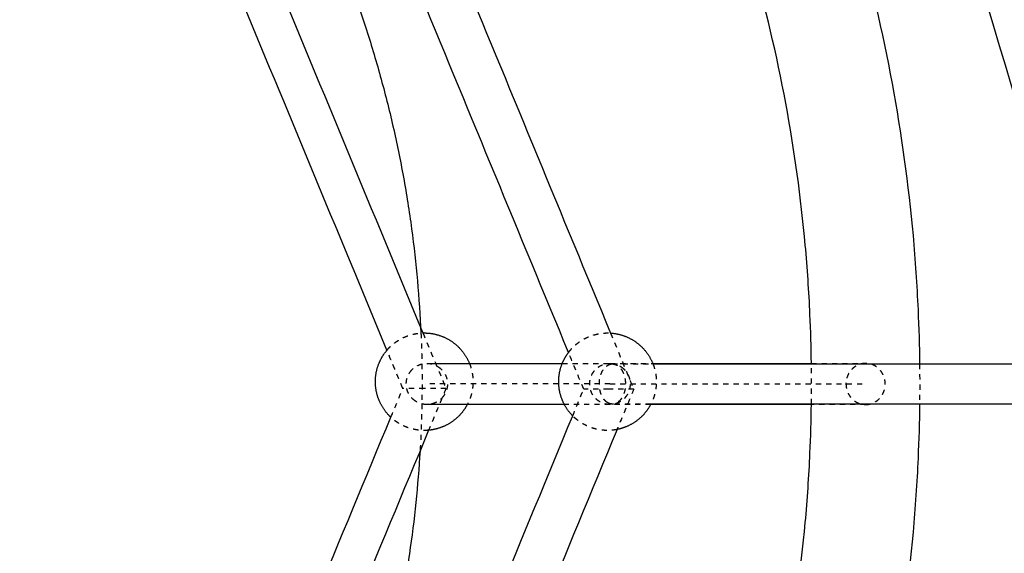
# Model space of a CAD drawing. Units: millimetres. Extents: x -8580 to 16893, y 5422 to 20588.
# Drawn here: x 618 to 1001, y 11210 to 11418 of the extents above; entities that cross this region are included whole.
import ezdxf

# ---------------------------------------------------------------- set-up
doc = ezdxf.new("R2010")
doc.units = ezdxf.units.MM
doc.linetypes.add('Ukryte', pattern=[4, 2, -2])
doc.layers.add('Make2D$Ukryte$Krzywe', color=7, linetype='Ukryte', true_color=0x8c8c8c)
doc.layers.add('Make2D$Widoczne$Krzywe', color=7, linetype='Continuous', true_color=0x000000)

msp = doc.modelspace()

# ---------------------------------------------------------------- linework, layer by layer
at = {"layer": 'Make2D$Ukryte$Krzywe', "color": 70, "lineweight": -3, "true_color": 0x88ff00}
for points, weights, knots in [([(760.76, 11289.16), (761.26, 11289.75), (761.81, 11290.3), (764.59, 11293.07), (768.23, 11294.52), (771.37, 11295.76), (774.74, 11295.84)], [0.854986376264, 0.853553390593, 0.853553390593, 0.853553390593, 0.890165042945, 0.924231301795, 0.98999539228], [73.838321, 73.838321, 73.838321, 75.391196, 75.391196, 83.240393, 83.240393, 89.966842, 89.966842, 89.966842]), ([(831.26, 11288.28), (832.06, 11289.35), (833.01, 11290.3), (835.79, 11293.07), (839.44, 11294.52), (842.8, 11295.85), (846.41, 11295.85), (847, 11295.85), (847.58, 11295.81)], [0.857811730541, 0.853553390593, 0.853553390593, 0.853553390593, 0.890165042945, 0.926776695297, 1, 0.987383186828, 0.975853349826], [72.714274, 72.714274, 72.714274, 75.391196, 75.391196, 83.240393, 83.240393, 90.469435, 90.469435, 91.715043, 91.715043, 91.715043]), ([(792.77, 11284.02), (792.8, 11283.95), (792.83, 11283.87), (794.16, 11280.51), (794.16, 11276.9), (794.16, 11273.28), (792.83, 11269.92), (792.44, 11268.95), (791.95, 11268.02)], [0.888610909157, 0.889379549778, 0.890165042945, 0.926776695297, 1, 0.926776695297, 0.890165042945, 0.8800902619, 0.872787855402], [-7.397445, -7.397445, -7.397445, -7.229043, -7.229043, 0, 0, 7.229043, 7.229043, 9.388982, 9.388982, 9.388982]), ([(864.06, 11283.79), (865.36, 11280.47), (865.36, 11276.9), (865.36, 11273.28), (864.03, 11269.92), (863.68, 11269.05), (863.25, 11268.21)], [0.891019226783, 0.927625954196, 1, 0.926776695297, 0.890165042945, 0.881070640394, 0.874235304354], [-7.145199, -7.145199, -7.145199, 0, 0, 7.229043, 7.229043, 9.178798, 9.178798, 9.178798]), ([(776.93, 11258.03), (776.07, 11257.95), (775.21, 11257.95), (771.6, 11257.95), (768.23, 11259.28), (764.89, 11260.6), (762.26, 11263.06)], [0.965388639258, 0.98152953282, 1, 0.926776695297, 0.890165042945, 0.856480587429, 0.853787427594], [28.332963, 28.332963, 28.332963, 30.156478, 30.156478, 37.385521, 37.385521, 44.607154, 44.607154, 44.607154]), ([(850.12, 11258.32), (848.29, 11257.95), (846.41, 11257.95), (842.8, 11257.95), (839.44, 11259.28), (835.79, 11260.72), (833.01, 11263.5), (832.95, 11263.56), (832.89, 11263.62)], [0.931835514854, 0.960624169404, 1, 0.926776695297, 0.890165042945, 0.853553390593, 0.853553390593, 0.853553390593, 0.853571613357], [26.269061, 26.269061, 26.269061, 30.156478, 30.156478, 37.385521, 37.385521, 45.234718, 45.234718, 45.409832, 45.409832, 45.409832])]:
    msp.add_rational_spline(points, weights, degree=2, knots=knots, dxfattribs=at)
at = {"layer": 'Make2D$Ukryte$Krzywe', "color": 18, "lineweight": -3, "true_color": 0x000000}
for points, weights in [([(773.95, 11295.81), (774.56, 11282.04), (774.31, 11268.26)], [0.85396084205, 0.853387558645, 0.853620883873]), ([(847.35, 11284.02), (849.73, 11284.02), (851.72, 11282.67)], [0.861737876606, 0.888174052435, 1]), ([(950.89, 11282.67), (948.97, 11284.02), (946.65, 11284.02)], [1, 0.888174052453, 0.861737876615]), ([(774.31, 11268.26), (774.15, 11259.15), (773.62, 11250.05)], [0.853620886028, 0.853775343826, 0.854283265702]), ([(848.31, 11268.21), (847.32, 11268.21), (846.4, 11268.78)], [0.888533837565, 0.925126904232, 1])]:
    msp.add_rational_spline(points, weights, degree=2, dxfattribs=at)
for points, knots in [([(774.74, 11295.84), (777.31, 11289.65), (779.88, 11283.45), (782.45, 11277.25), (782.86, 11276.26), (783.27, 11275.28), (783.68, 11274.29)], [352.867488, 352.867488, 352.867488, 352.867488, 372.99291, 372.99291, 372.99291, 376.199479, 376.199479, 376.199479, 376.199479]), ([(847.58, 11295.81), (850.11, 11289.68), (852.64, 11283.55), (855.17, 11277.42), (855.64, 11276.27), (856.12, 11275.12), (856.59, 11273.97)], [414.210382, 414.210382, 414.210382, 414.210382, 434.105775, 434.105775, 434.105775, 437.837722, 437.837722, 437.837722, 437.837722]), ([(769.61, 11280.48), (769.98, 11281.03), (770.64, 11281.79), (771.72, 11282.64), (772.63, 11283.19), (773.64, 11283.61), (774.7, 11283.9), (775.58, 11284.01), (776.1, 11284.02), (776.25, 11284.02)], [37.73153, 37.73153, 37.73153, 37.73153, 39.718189, 40.760877, 41.832514, 42.924439, 44.026912, 45.129603, 45.593444, 45.593444, 45.593444, 45.593444]), ([(776.25, 11284.02), (776.46, 11284.02), (777.03, 11284), (777.93, 11283.87), (779.25, 11283.5), (780.16, 11283.04), (780.7, 11282.67)], [45.593444, 45.593444, 45.593444, 45.593444, 46.222158, 47.294771, 48.338686, 50.328135, 50.328135, 50.328135, 50.328135]), ([(780.7, 11282.67), (781.25, 11282.3), (782.02, 11281.64), (782.87, 11280.56), (783.41, 11279.64), (783.84, 11278.64), (784.13, 11277.58), (784.26, 11276.49), (784.25, 11275.4), (784.1, 11274.35), (783.72, 11273.03), (783.27, 11272.12), (782.9, 11271.57)], [-50.328135, -50.328135, -50.328135, -50.328135, -48.340719, -47.298985, -46.229328, -45.140313, -44.041478, -42.942862, -41.854479, -40.7858, -39.745295, -37.760672, -37.760672, -37.760672, -37.760672]), ([(771.8, 11269.38), (771.25, 11269.75), (770.48, 11270.41), (769.64, 11271.49), (769.09, 11272.4), (768.67, 11273.41), (768.38, 11274.47), (768.24, 11275.56), (768.25, 11276.65), (768.41, 11277.7), (768.78, 11279.02), (769.24, 11279.93), (769.61, 11280.48)], [-25.164067, -25.164067, -25.164067, -25.164067, -23.176652, -22.134918, -21.06526, -19.976246, -18.877411, -17.778794, -16.690412, -15.621733, -14.581228, -12.596605, -12.596605, -12.596605, -12.596605]), ([(775.3, 11274.29), (774.61, 11274.29), (773.56, 11274.29), (772.19, 11274.29), (771.18, 11274.29), (770.23, 11274.29), (769.36, 11274.29), (768.61, 11274.29), (767.98, 11274.29), (767.5, 11274.29), (767.05, 11274.29), (766.92, 11274.29), (766.92, 11274.29)], [12.653272, 12.653272, 12.653272, 12.653272, 14.725477, 15.806246, 16.909122, 18.022865, 19.135948, 20.237392, 21.31747, 22.368176, 23.383402, 25.306544, 25.306544, 25.306544, 25.306544]), ([(783.68, 11274.29), (783.68, 11274.29), (783.54, 11274.29), (783.1, 11274.29), (782.62, 11274.29), (781.99, 11274.29), (781.23, 11274.29), (780.37, 11274.29), (779.41, 11274.29), (778.4, 11274.29), (777.04, 11274.29), (775.99, 11274.29), (775.3, 11274.29)], [0, 0, 0, 0, 1.923142, 2.938368, 3.989074, 5.069152, 6.170596, 7.283679, 8.397422, 9.500298, 10.581067, 12.653272, 12.653272, 12.653272, 12.653272]), ([(783.68, 11274.29), (783.27, 11273.3), (782.86, 11272.31), (782.45, 11271.32), (780.61, 11266.89), (778.77, 11262.46), (776.93, 11258.03)], [21.611404, 21.611404, 21.611404, 21.611404, 24.822387, 24.822387, 24.822387, 39.215015, 39.215015, 39.215015, 39.215015]), ([(846.88, 11273.97), (846.08, 11273.97), (844.86, 11273.97), (843.28, 11273.97), (842.11, 11273.97), (841, 11273.97), (840, 11273.97), (839.12, 11273.97), (838.39, 11273.97), (837.83, 11273.97), (837.32, 11273.98), (837.16, 11273.98), (837.16, 11273.98)], [12.653272, 12.653272, 12.653272, 12.653272, 14.725477, 15.806246, 16.909122, 18.022865, 19.135948, 20.237392, 21.31747, 22.368176, 23.383402, 25.306544, 25.306544, 25.306544, 25.306544]), ([(856.59, 11273.97), (856.59, 11273.97), (856.44, 11273.97), (855.92, 11273.97), (855.36, 11273.97), (854.64, 11273.97), (853.76, 11273.97), (852.75, 11273.97), (851.65, 11273.97), (850.48, 11273.97), (848.9, 11273.97), (847.68, 11273.97), (846.88, 11273.97)], [0, 0, 0, 0, 1.923142, 2.938368, 3.989074, 5.069152, 6.170596, 7.283679, 8.397422, 9.500298, 10.581067, 12.653272, 12.653272, 12.653272, 12.653272]), ([(856.59, 11273.97), (856.12, 11272.82), (855.64, 11271.67), (855.17, 11270.52), (853.48, 11266.45), (851.8, 11262.38), (850.12, 11258.32)], [25.152283, 25.152283, 25.152283, 25.152283, 28.889363, 28.889363, 28.889363, 42.089072, 42.089072, 42.089072, 42.089072]), ([(782.9, 11271.57), (782.53, 11271.02), (781.87, 11270.25), (780.79, 11269.41), (779.87, 11268.86), (778.87, 11268.44), (777.81, 11268.15), (776.93, 11268.04), (776.41, 11268.02), (776.25, 11268.02)], [12.567462, 12.567462, 12.567462, 12.567462, 14.554121, 15.59681, 16.668447, 17.760372, 18.862845, 19.965536, 20.428967, 20.428967, 20.428967, 20.428967]), ([(776.25, 11268.02), (776.04, 11268.02), (775.48, 11268.05), (774.57, 11268.18), (773.26, 11268.55), (772.35, 11269.01), (771.8, 11269.38)], [20.429623, 20.429623, 20.429623, 20.429623, 21.058091, 22.130703, 23.174618, 25.164067, 25.164067, 25.164067, 25.164067])]:
    msp.add_open_spline(points, degree=3, knots=knots, dxfattribs=at)
for points, degree in [([(766.92, 11274.29), (764.87, 11279.25), (762.81, 11284.2), (760.76, 11289.16)], 3), ([(837.16, 11273.98), (835.2, 11278.74), (833.23, 11283.51), (831.26, 11288.28)], 3), ([(828.85, 11284.02), (835.02, 11284.02), (841.18, 11284.02), (847.35, 11284.02)], 3), ([(847.35, 11284.02), (852.89, 11284.02), (858.43, 11284.02), (863.97, 11284.02)], 3), ([(848.31, 11283.79), (853.56, 11283.79), (858.81, 11283.79), (864.06, 11283.79)], 3), ([(925.6, 11284.02), (932.62, 11284.02), (939.64, 11284.02), (946.65, 11284.02)], 3), ([(762.26, 11263.06), (763.81, 11266.81), (765.37, 11270.55), (766.92, 11274.29)], 3), ([(847.35, 11276.03), (811.8, 11276.03), (776.25, 11276.03)], 2), ([(832.89, 11263.62), (834.31, 11267.07), (835.74, 11270.52), (837.16, 11273.98)], 3), ([(847.35, 11276.03), (897, 11276.03), (946.65, 11276.03)], 2), ([(776.25, 11268.02), (776.25, 11268.02), (776.25, 11268.02), (776.25, 11268.02)], 3), ([(847.35, 11268.02), (841.45, 11268.02), (835.56, 11268.02), (829.67, 11268.02)], 3), ([(863.15, 11268.02), (857.88, 11268.02), (852.62, 11268.02), (847.35, 11268.02)], 3), ([(863.25, 11268.21), (858.27, 11268.21), (853.29, 11268.21), (848.31, 11268.21)], 3), ([(946.65, 11268.02), (939.64, 11268.02), (932.62, 11268.02), (925.6, 11268.02)], 3)]:
    msp.add_open_spline(points, degree=degree, dxfattribs=at)
for points, weights, knots in [([(847.35, 11268.02), (844.96, 11268.02), (842.97, 11269.38), (836.45, 11273.83), (840.82, 11280.48), (843.15, 11284.02), (847.35, 11284.02)], [0.861737876606, 0.888174052435, 1, 0.707106781187, 1, 0.818932728752, 0.861737876606], [106.172544, 106.172544, 106.172544, 131.222829, 131.222829, 196.834244, 196.834244, 237.395374, 237.395374, 237.395374]), ([(846.4, 11268.78), (841.7, 11271.71), (843.61, 11278.93), (844.9, 11283.79), (848.31, 11283.79)], [1, 0.707106781187, 1, 0.781979876955, 0.888533837565], [0, 0, 0, 12.241755, 12.241755, 21.354117, 21.354117, 21.354117]), ([(851.72, 11282.67), (858.24, 11278.22), (853.87, 11271.57), (851.54, 11268.02), (847.35, 11268.02)], [1, 0.707106781187, 1, 0.818932728751, 0.861737876606], [0, 0, 0, 65.611415, 65.611415, 106.172544, 106.172544, 106.172544]), ([(848.31, 11283.79), (849.3, 11283.79), (850.21, 11283.22), (854.91, 11280.29), (853, 11273.07), (851.72, 11268.21), (848.31, 11268.21)], [0.888533837565, 0.925126904232, 1, 0.707106781187, 1, 0.781979876955, 0.888533837565], [21.354117, 21.354117, 21.354117, 24.483511, 24.483511, 36.725266, 36.725266, 45.837628, 45.837628, 45.837628]), ([(946.65, 11284.02), (942.58, 11284.02), (940.32, 11280.48), (936.08, 11273.83), (942.41, 11269.38), (944.34, 11268.02), (946.65, 11268.02)], [0.861737876615, 0.818932728733, 1, 0.707106781187, 1, 0.888174052435, 0.861737876606], [-237.395374, -237.395374, -237.395374, -196.834244, -196.834244, -131.222829, -131.222829, -106.172544, -106.172544, -106.172544]), ([(946.65, 11268.02), (950.72, 11268.02), (952.98, 11271.57), (957.23, 11278.22), (950.89, 11282.67)], [0.861737876606, 0.818932728751, 1, 0.707106781187, 1], [-106.172544, -106.172544, -106.172544, -65.611415, -65.611415, 0, 0, 0])]:
    msp.add_rational_spline(points, weights, degree=2, knots=knots, dxfattribs=at)
at = {"layer": 'Make2D$Ukryte$Krzywe', "color": 9, "lineweight": -3, "true_color": 0xbebebe}
for points, knots in [([(925.6, 11268.21), (925.64, 11270.82), (925.65, 11273.43), (925.65, 11276.05), (925.65, 11278.63), (925.64, 11281.21), (925.6, 11283.79)], [-7.842164, -7.842164, -7.842164, -7.842164, 0, 0, 0, 7.74639, 7.74639, 7.74639, 7.74639]), ([(967.61, 11283.79), (967.64, 11281.21), (967.65, 11278.63), (967.65, 11276.05), (967.65, 11273.43), (967.64, 11270.82), (967.61, 11268.21)], [-7.746372, -7.746372, -7.746372, -7.746372, 0, 0, 0, 7.842127, 7.842127, 7.842127, 7.842127])]:
    msp.add_open_spline(points, degree=3, knots=knots, dxfattribs=at)
at = {"layer": 'Make2D$Widoczne$Krzywe', "color": 6, "linetype": 'Continuous', "true_color": 0xff00ff}
msp.add_rational_spline([(-7079, 7387.94), (-8578.85, 7387.94), (-8578.85, 8887.79), (-8578.85, 11387.94), (-8578.85, 13888.09), (-8578.85, 15387.94), (-7079, 15387.94), (-3230.49, 15387.94), (618.01, 15387.94), (2117.86, 15387.94), (2117.86, 16887.79), (2117.86, 17985.82), (2117.86, 19083.86), (2117.86, 20583.71), (3617.71, 20583.71), (6117.86, 20583.71), (8618.01, 20583.71), (10117.86, 20583.71), (10117.86, 19083.86), (10117.86, 17985.82), (10117.86, 16887.79), (10117.86, 15387.94), (11617.71, 15387.94), (12519.51, 15387.94), (13421.3, 15387.94), (14921.15, 15387.94), (14921.15, 13888.09), (14921.15, 11387.94), (14921.15, 8887.79), (14921.15, 7387.94), (13421.3, 7387.94), (3171.15, 7387.94), (-7079, 7387.94)], [1, 0.707106781187, 1, 1, 1, 0.707106781187, 1, 1, 1, 0.707106781187, 1, 1, 1, 0.707106781187, 1, 1, 1, 0.707106781187, 1, 1, 1, 0.707106781187, 1, 1, 1, 0.707106781187, 1, 1, 1, 0.707106781187, 1, 1, 1], degree=2, knots=[-2355.954241, -2355.954241, -2355.954241, 0, 0, 5000.305895, 5000.305895, 7356.260136, 7356.260136, 15053.275961, 15053.275961, 17409.230202, 17409.230202, 19605.305651, 19605.305651, 21961.259892, 21961.259892, 26961.565786, 26961.565786, 29317.520027, 29317.520027, 31513.595476, 31513.595476, 33869.549717, 33869.549717, 35673.145681, 35673.145681, 38029.099922, 38029.099922, 43029.405817, 43029.405817, 45385.360058, 45385.360058, 65885.665953, 65885.665953, 65885.665953], dxfattribs=at)
at = {"layer": 'Make2D$Widoczne$Krzywe', "color": 18, "lineweight": -3, "true_color": 0x000000}
for points, weights in [([(657.99, 11577.53), (766.88, 11457.62), (773.95, 11295.81)], [0.980937064614, 0.86075774091, 0.85396084205]), ([(773.62, 11250.05), (764.27, 11090.37), (655.94, 10972.7)], [0.854283265702, 0.863293023882, 0.983521457024])]:
    msp.add_rational_spline(points, weights, degree=2, dxfattribs=at)
for points in [[(657.99, 11577.53), (696.91, 11483.63), (735.82, 11389.74), (774.74, 11295.84)], [(760.76, 11289.16), (721.87, 11382.98), (682.99, 11476.79), (644.1, 11570.61)], [(977.86, 11531.62), (1001.27, 11452.98), (1024.69, 11374.35), (1048.11, 11295.72)], [(1034.47, 11287.29), (1010.62, 11367.38), (986.77, 11447.47), (962.91, 11527.57)], [(790.56, 11433.97), (809.57, 11387.92), (828.57, 11341.87), (847.58, 11295.81)], [(831.26, 11288.28), (812.27, 11334.3), (793.28, 11380.32), (774.29, 11426.33)], [(776.25, 11284.02), (793.79, 11284.02), (811.32, 11284.02), (828.85, 11284.02)], [(863.97, 11284.02), (884.51, 11284.02), (905.06, 11284.02), (925.6, 11284.02)], [(864.06, 11283.79), (920.26, 11283.79), (976.47, 11283.79), (1032.67, 11283.79)], [(829.67, 11268.02), (811.86, 11268.02), (794.06, 11268.02), (776.25, 11268.02)], [(925.6, 11268.02), (904.78, 11268.02), (883.97, 11268.02), (863.15, 11268.02)], [(1033.48, 11268.21), (976.74, 11268.21), (919.99, 11268.21), (863.25, 11268.21)], [(644.04, 10978.17), (683.45, 11073.14), (722.85, 11168.09), (762.26, 11263.06)], [(774.28, 11121.77), (793.82, 11169.06), (813.35, 11216.34), (832.89, 11263.62)], [(962.29, 11023.26), (986.54, 11104.07), (1010.79, 11184.88), (1035.05, 11265.68)], [(850.12, 11258.32), (830.14, 11209.95), (810.16, 11161.59), (790.18, 11113.24)], [(776.93, 11258.03), (737.18, 11162.24), (697.44, 11066.48), (657.69, 10970.69)], [(1048.9, 11258), (1025.06, 11178.57), (1001.22, 11099.13), (977.38, 11019.69)]]:
    msp.add_open_spline(points, degree=3, dxfattribs=at)
at = {"layer": 'Make2D$Widoczne$Krzywe', "color": 9, "lineweight": -3, "true_color": 0xbebebe}
for points, knots in [([(920.34, 11517.84), (921.1, 11515.97), (921.85, 11514.09), (922.6, 11512.21), (930.33, 11492.68), (937.1, 11472.77), (942.88, 11452.58), (948.52, 11432.89), (953.21, 11412.93), (956.94, 11392.79), (960.56, 11373.23), (963.27, 11353.5), (965.06, 11333.69), (965.92, 11324.11), (966.57, 11314.51), (967, 11304.9), (967.32, 11297.87), (967.52, 11290.83), (967.61, 11283.79)], [-247.998856, -247.998856, -247.998856, -247.998856, -241.921626, -241.921626, -241.921626, -178.892144, -178.892144, -178.892144, -117.424563, -117.424563, -117.424563, -57.72816, -57.72816, -57.72816, -28.864941, -28.864941, -28.864941, -7.74671, -7.74671, -7.74671, -7.74671]), ([(925.6, 11284.02), (925.52, 11290.36), (925.33, 11296.69), (925.05, 11303.01), (924.64, 11311.99), (924.03, 11320.97), (923.23, 11329.92), (921.56, 11348.43), (919.02, 11366.87), (915.64, 11385.15), (912.16, 11403.97), (907.77, 11422.62), (902.5, 11441.03), (897.1, 11459.89), (890.77, 11478.5), (883.55, 11496.75), (882.94, 11498.29), (882.32, 11499.83), (881.69, 11501.37)], [7.978101, 7.978101, 7.978101, 7.978101, 26.975301, 26.975301, 26.975301, 53.948992, 53.948992, 53.948992, 109.737378, 109.737378, 109.737378, 167.180991, 167.180991, 167.180991, 226.084255, 226.084255, 226.084255, 231.072568, 231.072568, 231.072568, 231.072568]), ([(881.36, 11049.85), (882.1, 11051.68), (882.84, 11053.51), (883.57, 11055.35), (890.79, 11073.6), (897.12, 11092.2), (902.52, 11111.07), (907.78, 11129.47), (912.17, 11148.13), (915.65, 11166.95), (919.03, 11185.23), (921.56, 11203.66), (923.23, 11222.17), (924.04, 11231.13), (924.64, 11240.1), (925.05, 11249.09), (925.33, 11255.46), (925.52, 11261.83), (925.6, 11268.21)], [-232.011043, -232.011043, -232.011043, -232.011043, -226.078334, -226.078334, -226.078334, -167.179552, -167.179552, -167.179552, -109.731306, -109.731306, -109.731306, -53.950554, -53.950554, -53.950554, -26.973644, -26.973644, -26.973644, -7.842164, -7.842164, -7.842164, -7.842164]), ([(967.61, 11268.21), (967.52, 11261.2), (967.32, 11254.2), (967.01, 11247.2), (966.57, 11237.59), (965.92, 11227.98), (965.06, 11218.4), (963.27, 11198.59), (960.57, 11178.87), (956.95, 11159.31), (953.22, 11139.17), (948.53, 11119.2), (942.89, 11099.51), (937.12, 11079.32), (930.35, 11059.42), (922.62, 11039.89), (921.75, 11037.69), (920.86, 11035.49), (919.96, 11033.3)], [7.842127, 7.842127, 7.842127, 7.842127, 28.863168, 28.863168, 28.863168, 57.72983, 57.72983, 57.72983, 117.418066, 117.418066, 117.418066, 178.890605, 178.890605, 178.890605, 241.915291, 241.915291, 241.915291, 249.026333, 249.026333, 249.026333, 249.026333])]:
    msp.add_open_spline(points, degree=3, knots=knots, dxfattribs=at)
at = {"layer": 'Make2D$Widoczne$Krzywe', "color": 70, "lineweight": -3, "true_color": 0x88ff00}
for points, weights, knots in [([(774.74, 11295.84), (774.98, 11295.85), (775.21, 11295.85), (778.82, 11295.85), (782.19, 11294.52), (785.83, 11293.07), (788.61, 11290.3), (791.33, 11287.58), (792.77, 11284.02)], [0.98999539228, 0.994909212998, 1, 0.926776695297, 0.890165042945, 0.853553390593, 0.853553390593, 0.853553390593, 0.888610909157], [89.966842, 89.966842, 89.966842, 90.469435, 90.469435, 97.698478, 97.698478, 105.547674, 105.547674, 113.228469, 113.228469, 113.228469]), ([(847.58, 11295.81), (850.59, 11295.63), (853.39, 11294.52), (857.03, 11293.07), (859.81, 11290.3), (862.59, 11287.52), (864.03, 11283.87), (864.05, 11283.83), (864.06, 11283.79)], [0.975853349826, 0.920468288711, 0.890165042945, 0.853553390593, 0.853553390593, 0.853553390593, 0.890165042945, 0.890589672394, 0.891019226783], [91.715043, 91.715043, 91.715043, 97.698478, 97.698478, 105.547674, 105.547674, 113.396871, 113.396871, 113.480715, 113.480715, 113.480715]), ([(762.26, 11263.06), (762.03, 11263.28), (761.81, 11263.5), (759.04, 11266.27), (757.59, 11269.92), (756.26, 11273.28), (756.26, 11276.9), (756.26, 11280.51), (757.59, 11283.87), (758.74, 11286.78), (760.76, 11289.16)], [0.853787427594, 0.853553390593, 0.853553390593, 0.853553390593, 0.890165042945, 0.926776695297, 1, 0.926776695297, 0.890165042945, 0.860796592454, 0.854986376264], [44.607154, 44.607154, 44.607154, 45.234718, 45.234718, 53.083914, 53.083914, 60.312957, 60.312957, 67.542, 67.542, 73.838321, 73.838321, 73.838321]), ([(832.89, 11263.62), (830.2, 11266.36), (828.79, 11269.92), (827.46, 11273.28), (827.46, 11276.9), (827.46, 11280.51), (828.79, 11283.87), (829.73, 11286.24), (831.26, 11288.28)], [0.853571613357, 0.854370192584, 0.890165042945, 0.926776695297, 1, 0.926776695297, 0.890165042945, 0.866039577432, 0.857811730541], [45.409832, 45.409832, 45.409832, 53.083914, 53.083914, 60.312957, 60.312957, 67.542, 67.542, 72.714274, 72.714274, 72.714274]), ([(791.95, 11268.02), (790.62, 11265.51), (788.61, 11263.5), (785.83, 11260.72), (782.19, 11259.28), (779.65, 11258.28), (776.93, 11258.03)], [0.872787855402, 0.853553390593, 0.853553390593, 0.853553390593, 0.890165042945, 0.917541461707, 0.965388639258], [9.388982, 9.388982, 9.388982, 15.078239, 15.078239, 22.927436, 22.927436, 28.332963, 28.332963, 28.332963]), ([(863.25, 11268.21), (861.9, 11265.59), (859.81, 11263.5), (857.03, 11260.72), (853.39, 11259.28), (851.8, 11258.65), (850.12, 11258.32)], [0.874235304354, 0.853553390593, 0.853553390593, 0.853553390593, 0.890165042945, 0.907088779999, 0.931835514854], [9.178798, 9.178798, 9.178798, 15.078239, 15.078239, 22.927436, 22.927436, 26.269061, 26.269061, 26.269061])]:
    msp.add_rational_spline(points, weights, degree=2, knots=knots, dxfattribs=at)
at = {"layer": 'Make2D$Widoczne$Krzywe', "color": 9, "lineweight": -3, "true_color": 0xbebebe}
msp.add_open_spline([(925.6, 11283.79), (925.6, 11283.87), (925.6, 11283.95), (925.6, 11284.02)], degree=3, dxfattribs=at)

doc.saveas('drawing.dxf')
